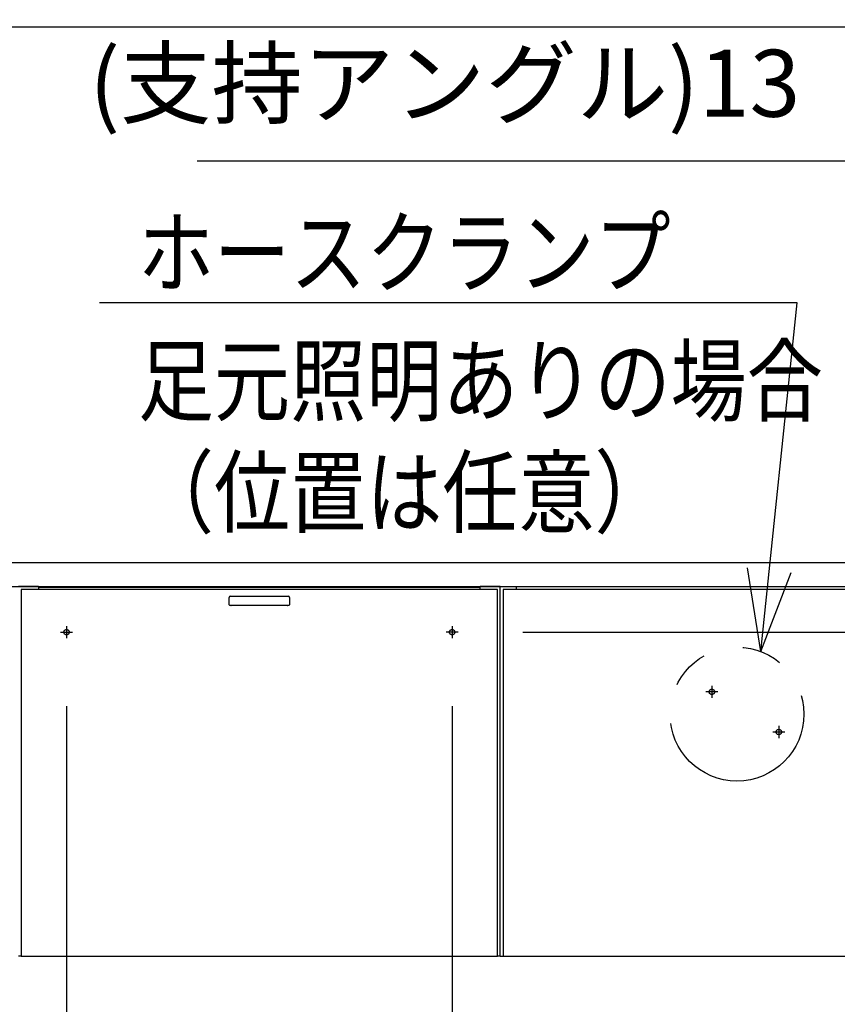
# Model space of a CAD drawing. Units: millimetres. Extents: x -395 to -8, y 7 to 287.
# Drawn here: x -242 to -212, y 87 to 124 of the extents above; entities that cross this region are included whole.
import ezdxf

# ---------------------------------------------------------------- set-up
doc = ezdxf.new("R2010")
doc.units = ezdxf.units.MM
for name, pattern in [('CENTER', [12, 7.5, -1.5, 1.5, -1.5]), ('DASHED', [4.5, 3, -1.5]), ('PHANTOM', [15, 7.5, -1.5, 1.5, -1.5, 1.5, -1.5])]:
    doc.linetypes.add(name, pattern=pattern)
doc.styles.get("Standard").update_dxf_attribs({"font": 'ROMANS', "bigfont": 'BIGFONT'})
doc.dimstyles.new('ISO-25', dxfattribs={"dimtxt": 2.5, "dimasz": 2.5, "dimexe": 1.25, "dimexo": 0.625, "dimtad": 1, "dimtxsty": 'Standard', "dimcen": 2.5, "dimadec": 0, "dimazin": 0, "dimtfac": 1, "dimtmove": 0, "dimatfit": 3, "dimfxl": 1, "dimarcsym": 0})

# ---------------------------------------------------------------- blocks, each defined once
blk = doc.blocks.new('VIS-ULRGNLN0003')
at = {"color": 20, "linetype": 'Continuous'}
for p, q in [((-256.478, 103.971), (-206.525, 103.971)), ((-256.478, 103.071), (-206.525, 103.071))]:
    blk.add_line(p, q, dxfattribs=at)
blk = doc.blocks.new('VIS-ULRGNLN0006')
at = {"color": 20, "linetype": 'Continuous'}
for p, q in [((-241.35, 103.071), (-242.1, 103.071)), ((-241.35, 103.071), (-241.35, 102.971)), ((-241.35, 103.046), (-224.85, 103.046)), ((-224.1, 103.071), (-224.85, 103.071)), ((-224.85, 102.971), (-224.85, 103.071)), ((-224.1, 103.071), (-223.5, 103.071)), ((-224.1, 103.071), (-223.5, 103.071)), ((-224.1, 89.271), (-224.1, 103.071)), ((-223.5, 102.971), (-223.5, 103.071)), ((-223.5, 102.971), (-223.5, 103.071)), ((-224.2, 102.971), (-242, 102.971)), ((-242, 102.971), (-242, 89.271)), ((-234.225, 102.396), (-234.225, 102.671)), ((-234.175, 102.721), (-234.075, 102.721)), ((-234.075, 102.721), (-232.125, 102.721)), ((-232.125, 102.721), (-232.025, 102.721)), ((-231.975, 102.671), (-231.975, 102.396)), ((-224.2, 89.271), (-224.2, 102.971)), ((-224, 102.971), (-224, 89.271)), ((-206.625, 102.971), (-224, 102.971)), ((-234.175, 102.371), (-234.2, 102.371)), ((-234.075, 102.371), (-234.15, 102.371)), ((-232.125, 102.371), (-234.075, 102.371)), ((-232.05, 102.371), (-232.125, 102.371)), ((-232, 102.371), (-232.025, 102.371)), ((-242, 89.271), (-242.1, 89.271)), ((-242, 89.271), (-224.2, 89.271)), ((-224.1, 89.271), (-224.2, 89.271)), ((-224.1, 89.271), (-224, 89.271)), ((-224.1, 89.271), (-224, 89.271)), ((-224, 89.271), (-206.625, 89.271))]:
    blk.add_line(p, q, dxfattribs=at)
at = {"color": 0, "linetype": 'CENTER'}
for p, q in [((-240.3, 101.598), (-240.3, 101.144)), ((-225.9, 101.598), (-225.9, 101.144)), ((-240.527, 101.371), (-240.073, 101.371)), ((-225.673, 101.371), (-226.127, 101.371)), ((-216.199, 99.368), (-216.199, 98.914)), ((-215.972, 99.141), (-216.426, 99.141)), ((-213.699, 97.868), (-213.699, 97.414)), ((-213.472, 97.641), (-213.926, 97.641))]:
    blk.add_line(p, q, dxfattribs=at)
at = {"color": 0, "linetype": 'DASHED'}
for centre in [(-240.3, 101.371), (-225.9, 101.371), (-216.199, 99.141), (-213.699, 97.641)]:
    blk.add_circle(centre, 0.1, dxfattribs=at)
at = {"color": 20, "linetype": 'Continuous'}
for centre, radius, start, end in [((-234.175, 102.671), 0.05, 90, 180), ((-232.025, 102.671), 0.05, 360, 90), ((-234.2, 102.396), 0.025, 180, 270), ((-232, 102.396), 0.025, 270, 360)]:
    blk.add_arc(centre, radius, start, end, dxfattribs=at)
for points, knots in [([(-234.165, 102.372), (-234.166, 102.372), (-234.166, 102.372), (-234.167, 102.371), (-234.168, 102.371), (-234.169, 102.371), (-234.17, 102.371), (-234.171, 102.371), (-234.171, 102.371), (-234.172, 102.371), (-234.173, 102.371), (-234.174, 102.371), (-234.175, 102.371), (-234.175, 102.371)], [0, 0, 0, 0, 0.000888442, 0.001772638, 0.002652839, 0.003529291, 0.004402231, 0.005271895, 0.00613851, 0.0070023, 0.007863478, 0.008722257, 0.00957884, 0.00957884, 0.00957884, 0.00957884]), ([(-234.166, 102.372), (-234.165, 102.372), (-234.165, 102.372), (-234.165, 102.372), (-234.164, 102.372), (-234.163, 102.372), (-234.162, 102.372), (-234.161, 102.372), (-234.16, 102.372), (-234.159, 102.372), (-234.159, 102.371)], [0, 0, 0, 0, 0.000401519, 0.00091972, 0.001559494, 0.002323401, 0.003212928, 0.004229014, 0.005372282, 0.006643171, 0.006643171, 0.006643171, 0.006643171]), ([(-234.16, 102.372), (-234.159, 102.372), (-234.159, 102.372), (-234.157, 102.371), (-234.156, 102.371), (-234.155, 102.371), (-234.154, 102.371), (-234.152, 102.371), (-234.151, 102.371), (-234.15, 102.371), (-234.15, 102.371)], [0, 0, 0, 0, 0.00129179, 0.00256709, 0.00382975, 0.00508376, 0.00633316, 0.00758205, 0.00883456, 0.01009473, 0.01009473, 0.01009473, 0.01009473]), ([(-232.05, 102.372), (-232.049, 102.372), (-232.048, 102.372), (-232.046, 102.372), (-232.044, 102.371), (-232.042, 102.371), (-232.041, 102.372), (-232.039, 102.372), (-232.037, 102.372), (-232.036, 102.372), (-232.035, 102.373)], [0, 0, 0, 0, 0.00181311, 0.00360459, 0.00538082, 0.00714835, 0.00891382, 0.01068389, 0.01246519, 0.01426421, 0.01426421, 0.01426421, 0.01426421]), ([(-232.041, 102.371), (-232.04, 102.372), (-232.04, 102.372), (-232.038, 102.372), (-232.037, 102.372), (-232.037, 102.372), (-232.036, 102.372), (-232.035, 102.372), (-232.035, 102.372), (-232.034, 102.372), (-232.034, 102.372)], [0, 0, 0, 0, 0.001234538, 0.002350954, 0.003350276, 0.004233947, 0.005004054, 0.005663767, 0.006218152, 0.006675785, 0.006675785, 0.006675785, 0.006675785]), ([(-232.025, 102.371), (-232.025, 102.371), (-232.026, 102.371), (-232.027, 102.371), (-232.027, 102.371), (-232.028, 102.371), (-232.029, 102.371), (-232.03, 102.371), (-232.031, 102.371), (-232.032, 102.371), (-232.033, 102.371), (-232.033, 102.372), (-232.034, 102.372), (-232.034, 102.372)], [0, 0, 0, 0, 0.000856583, 0.001715361, 0.00257654, 0.003440329, 0.004306945, 0.005176609, 0.006049549, 0.006926001, 0.007806202, 0.008690398, 0.00957884, 0.00957884, 0.00957884, 0.00957884])]:
    blk.add_open_spline(points, degree=3, knots=knots, dxfattribs=at)
blk = doc.blocks.new('_Dot')
at = {"color": 0, "linetype": 'ByBlock', "lineweight": -2}
blk.add_line((-0.5, 0), (-1, 0), dxfattribs=at)
at = {"color": 0, "linetype": 'ByBlock', "const_width": 0.5}
blk.add_lwpolyline([(-0.25, 0, 1), (0.25, 0, 1)], format="xyb", close=True, dxfattribs=at)
blk = doc.blocks.new('*D17')
at = {"color": 0, "lineweight": -2}
for p, q in [((-269.1, 106.511), (-269.1, 125.972)), ((-207.1, 123.972), (-268.1, 123.972))]:
    blk.add_line(p, q, dxfattribs=at)
at = {"layer": 'Defpoints', "color": 0}
for p in [(-206.1, 169.271), (-269.1, 123.971), (-269.1, 103.971)]:
    blk.add_point(p, dxfattribs=at)
at = {"color": 0, "lineweight": -2, "rotation": 180}
blk.add_blockref('_Dot', (-269.1, 123.972), dxfattribs=at)
at = {"color": 0, "lineweight": -2}
blk.add_blockref('_Dot', (-206.1, 123.972), dxfattribs=at)
at = {"color": 0, "insert": (-241.473, 126.548), "char_height": 2.5, "attachment_point": 5}
blk.add_mtext('1260(フロア収納キャビネット中心)※１', dxfattribs=at)
blk = doc.blocks.new('*D21')
at = {"color": 0, "lineweight": -2}
for p, q in [((-224.1, 54.12), (-224.1, 42.772)), ((-241.1, 44.772), (-225.1, 44.772))]:
    blk.add_line(p, q, dxfattribs=at)
at = {"layer": 'Defpoints', "color": 0}
for p in [(-242.1, 94.271), (-224.1, 56.66), (-224.1, 44.771)]:
    blk.add_point(p, dxfattribs=at)
at = {"color": 0, "lineweight": -2, "rotation": 180}
blk.add_blockref('_Dot', (-242.1, 44.772), dxfattribs=at)
at = {"color": 0, "lineweight": -2}
blk.add_blockref('_Dot', (-224.1, 44.772), dxfattribs=at)
at = {"color": 0, "insert": (-233.099, 46.647), "char_height": 2.5, "attachment_point": 5}
blk.add_mtext('360', dxfattribs=at)
blk = doc.blocks.new('*D22')
at = {"color": 0, "lineweight": -2}
for p, q in [((-206.1, 48.972), (-206.1, 42.772)), ((-223.1, 44.772), (-207.1, 44.772))]:
    blk.add_line(p, q, dxfattribs=at)
at = {"layer": 'Defpoints', "color": 0}
for p in [(-224.1, 94.271), (-206.1, 51.512), (-206.1, 44.771)]:
    blk.add_point(p, dxfattribs=at)
at = {"color": 0, "lineweight": -2, "rotation": 180}
blk.add_blockref('_Dot', (-224.1, 44.772), dxfattribs=at)
at = {"color": 0, "lineweight": -2}
blk.add_blockref('_Dot', (-206.1, 44.772), dxfattribs=at)
at = {"color": 0, "insert": (-215.099, 46.86), "char_height": 2.5, "attachment_point": 5}
blk.add_mtext('360※１', dxfattribs=at)
blk = doc.blocks.new('*D30')
at = {"color": 0, "lineweight": -2}
for p, q in [((-240.3, 54.12), (-240.3, 47.772)), ((-226.9, 49.772), (-239.3, 49.772))]:
    blk.add_line(p, q, dxfattribs=at)
at = {"layer": 'Defpoints', "color": 0}
for p in [(-225.9, 106.144), (-240.3, 56.66), (-240.3, 49.771)]:
    blk.add_point(p, dxfattribs=at)
at = {"color": 0, "lineweight": -2, "rotation": 180}
blk.add_blockref('_Dot', (-240.3, 49.772), dxfattribs=at)
at = {"color": 0, "lineweight": -2}
blk.add_blockref('_Dot', (-225.9, 49.772), dxfattribs=at)
at = {"color": 0, "insert": (-233.098, 51.647), "char_height": 2.5, "attachment_point": 5}
blk.add_mtext('288', dxfattribs=at)
blk = doc.blocks.new('*D31')
at = {"color": 0, "lineweight": -2}
for p, q in [((-191.099, 101.371), (-191.099, 154.103)), ((-223.26, 101.371), (-189.099, 101.371)), ((-191.099, 67.771), (-191.099, 100.371))]:
    blk.add_line(p, q, dxfattribs=at)
at = {"layer": 'Defpoints', "color": 0}
for p in [(-225.8, 101.371), (-191.1, 101.371), (-206.1, 66.771)]:
    blk.add_point(p, dxfattribs=at)
at = {"color": 0, "lineweight": -2}
for p, rotation in [((-191.099, 101.371), 90), ((-191.099, 66.771), 270)]:
    blk.add_blockref('_Dot', p, dxfattribs=dict(at, rotation=rotation))
at = {"color": 0, "insert": (-193.675, 128.237), "char_height": 2.5, "attachment_point": 5, "rotation": 90}
blk.add_mtext('692\u3000\u3000\u3000\u3000\u3000(紙巻器キャビネット)', dxfattribs=at)
blk = doc.blocks.new('VIS-ULRGNLN0012')
at = {"color": 7, "linetype": 'Continuous'}
for p, q in [((1.365, 13.034), (-24.696, 13.034)), ((0, 0), (1.365, 13.034)), ((0, 0), (-0.496, 3.123)), ((0, 0), (1.132, 2.953))]:
    blk.add_line(p, q, dxfattribs=at)
at = {"color": 7, "char_height": 2.5, "attachment_point": 7}
for s, insert in [('{\\W0.833333;ホースクランプ}', (-23.263, 13.659)), ('{\\W0.833333;足元照明ありの場合}', (-23.263, 8.867)), ('{\\W0.833333;（位置は任意）}', (-23.263, 4.7))]:
    blk.add_mtext(s, dxfattribs=dict(at, insert=insert))
blk = doc.blocks.new('*D34')
at = {"color": 7, "linetype": 'Continuous'}
for p, q in [((-209.55, 104.838), (-209.55, 120.971)), ((-209.55, 118.971), (-235.421, 118.971)), ((-208.9, 118.971), (-209.55, 118.971))]:
    blk.add_line(p, q, dxfattribs=at)
at = {"color": 7, "linetype": 'Continuous', "const_width": 0.5}
blk.add_lwpolyline([(-209.8, 118.971, 1), (-209.3, 118.971, 1), (-209.8, 118.971, 1)], format="xyb", dxfattribs=at)
at = {"layer": 'Defpoints', "color": 0}
for p in [(-209.55, 118.971), (-209.55, 102.298), (-208.9, 102.298)]:
    blk.add_point(p, dxfattribs=at)
at = {"color": 0, "insert": (-226.175, 121.554), "char_height": 2.5, "attachment_point": 5}
blk.add_mtext('(支持アングル)13', dxfattribs=at)
blk = doc.blocks.new('_None')

msp = doc.modelspace()

# ---------------------------------------------------------------- linework, layer by layer
at = {"color": 7, "linetype": 'Continuous'}
for p, q in [((-240.3, 98.604), (-240.3, 63.685)), ((-225.9, 98.604), (-225.9, 63.685))]:
    msp.add_line(p, q, dxfattribs=at)
at = {"color": 7, "linetype": 'PHANTOM'}
msp.add_circle((-215.261, 98.309), 2.5, dxfattribs=at)

# ---------------------------------------------------------------- block references
at = {"color": 7}
for name, p in [('VIS-ULRGNLN0012', (-214.373, 100.646)), ('VIS-ULRGNLN0003', (0, 0)), ('VIS-ULRGNLN0006', (0, 0))]:
    msp.add_blockref(name, p, dxfattribs=at)

# ---------------------------------------------------------------- dimensions: what is measured, and where the dimension line sits
for base, p1, p2, text, override, picture, middle in [((-269.1, 123.972), (-206.1, 169.271), (-269.1, 103.971), '1260(フロア収納キャビネット中心)※１', {"dimtxt": 2.5, "dimasz": 1, "dimexe": 2, "dimexo": 2.54, "dimgap": 0.625, "dimtad": 1, "dimtih": 0, "dimtoh": 0, "dimdec": 0, "dimdsep": 46, "dimblk1": 'Dot', "dimblk2": 'Dot', "dimsah": 1, "dimse1": 1, "dimse2": 0, "dimtmove": 0}, '*D17', (-241.473, 123.972)), ((-209.55, 118.971), (-208.9, 102.298), (-209.55, 102.298), '(支持アングル)13', {"dimtxt": 2.5, "dimasz": 1, "dimexe": 2, "dimexo": 2.54, "dimgap": 0.625, "dimtad": 1, "dimtih": 0, "dimtoh": 0, "dimdec": 0, "dimdsep": 46, "dimblk1": 'None', "dimblk2": 'Dot', "dimsah": 1, "dimse1": 1, "dimse2": 0, "dimtmove": 0}, '*D34', (-226.175, 118.971)), ((-240.3, 49.772), (-225.9, 106.144), (-240.3, 56.66), '288', {"dimtxt": 2.5, "dimasz": 1, "dimexe": 2, "dimexo": 2.54, "dimgap": 0.625, "dimtad": 1, "dimtih": 0, "dimtoh": 0, "dimdec": 0, "dimdsep": 46, "dimblk1": 'Dot', "dimblk2": 'Dot', "dimsah": 1, "dimse1": 1, "dimse2": 0, "dimtmove": 0}, '*D30', (-233.098, 49.772))]:
    dim = msp.add_linear_dim(base=base, p1=p1, p2=p2, text=text, dimstyle='ISO-25', override=override, dxfattribs=at)
    dim.commit()
    dim.dimension.update_dxf_attribs({"geometry": picture, "text_midpoint": middle, "dimtype": 160})
for base, p1, p2, angle, text, picture, middle in [((-191.099, 101.371), (-206.1, 66.771), (-225.8, 101.371), 270, '692\u3000\u3000\u3000\u3000\u3000(紙巻器キャビネット)', '*D31', (-191.099, 128.237)), ((-224.1, 44.772), (-242.1, 94.271), (-224.1, 56.66), 180, '360', '*D21', (-233.099, 44.772)), ((-206.1, 44.772), (-224.1, 94.271), (-206.1, 51.512), 180, '360※１', '*D22', (-215.099, 44.772))]:
    dim = msp.add_linear_dim(base=base, p1=p1, p2=p2, angle=angle, text=text, dimstyle='ISO-25', override={"dimtxt": 2.5, "dimasz": 1, "dimexe": 2, "dimexo": 2.54, "dimgap": 0.625, "dimtad": 1, "dimtih": 0, "dimtoh": 0, "dimdec": 0, "dimdsep": 46, "dimblk1": 'Dot', "dimblk2": 'Dot', "dimsah": 1, "dimse1": 1, "dimse2": 0, "dimtmove": 0}, dxfattribs=at)
    dim.commit()
    dim.dimension.update_dxf_attribs({"geometry": picture, "text_midpoint": middle, "dimtype": 160})

doc.saveas('drawing.dxf')
